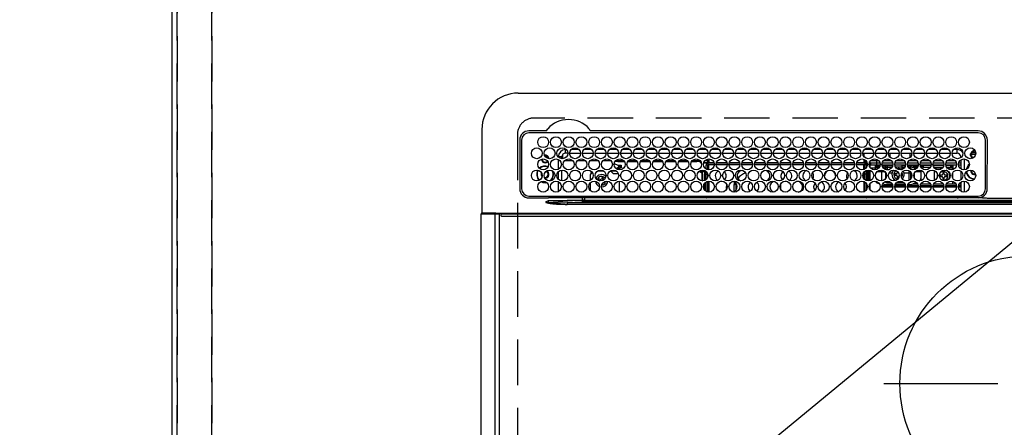
# Model space of a CAD drawing. Extents: x 27948 to 54421, y -13 to 8857.
# Drawn here: x 43534 to 44075, y 6720 to 6944 of the extents above; entities that cross this region are included whole.
import ezdxf

# ---------------------------------------------------------------- set-up
doc = ezdxf.new("R2010")
doc.units = 0
doc.header["$LTSCALE"] = 50
doc.header["$MEASUREMENT"] = 0
for name, pattern in [('CENTER', [2, 1.25, -0.25, 0.25, -0.25]), ('DASHED', [0.75, 0.5, -0.25]), ('HIDDEN', [0.375, 0.25, -0.125])]:
    doc.linetypes.add(name, pattern=pattern)
doc.layers.get('0').update_dxf_attribs({"linetype": 'CONTINUOUS'})
doc.layers.get('DEFPOINTS').update_dxf_attribs({"color": 146, "linetype": 'CONTINUOUS'})
for name, color, linetype in [('121-キャビネット（中）', 253, 'HIDDEN'), ('126-甲板', 2, 'CONTINUOUS'), ('150-機器', 8, 'CONTINUOUS'), ('160-文字', 254, 'CONTINUOUS')]:
    doc.layers.add(name, color=color, linetype=linetype)
doc.styles.add('KH001', font='txt')
doc.dimstyles.new('KH1xx030', dxfattribs={"dimscale": 30, "dimtxt": 2, "dimasz": 0.6, "dimexe": 0.3, "dimexo": 1.2, "dimgap": 0.5, "dimtad": 3, "dimdec": 1, "dimdsep": 46, "dimlunit": 6, "dimtxsty": 'KH001', "dimblk": 'DOT', "dimcen": 1, "dimdle": 1, "dimclrd": 256, "dimclre": 256, "dimclrt": 256, "dimadec": 0, "dimazin": 0, "dimtfac": 1, "dimtdec": 1, "dimtix": 1, "dimtmove": 2, "dimatfit": 3, "dimldrblk": 'CLOSEDBLANK', "dimfxl": 1, "dimtolj": 1, "dimtzin": 0, "dimlwd": -1, "dimlwe": -1, "dimarcsym": 0})

# ---------------------------------------------------------------- blocks, each defined once
blk = doc.blocks.new('HT-F6S_H2')
at = {"layer": '126-甲板', "linetype": 'DASHED'}
for p, q in [((271, 282.65), (-271, 282.65)), ((-280, 273.65), (-280, -170.35))]:
    blk.add_line(p, q, dxfattribs=at)
blk.add_arc((-271, 273.65), 9, 90, 180, dxfattribs=at)
at = {"layer": '150-機器', "color": 13, "linetype": 'Continuous'}
for p, q in [((-279.5, 296.38), (279.5, 296.38)), ((-299.5, 276.38), (-299.5, 230.38)), ((-278.72, 270.58), (-278.72, 243.88)), ((-277.7, 270.58), (-277.7, 243.88)), ((-264.26, 275.6), (-273.7, 275.6)), ((-27, 274.58), (-273.7, 274.58)), ((-264.18, 275.6), (-264.26, 275.6)), ((-264.1, 275.61), (-264.18, 275.6)), ((-243.44, 274.58), (-243.41, 274.7)), ((-239.74, 275.6), (-239.9, 275.61)), ((-27, 275.6), (-239.74, 275.6)), ((-23, 243.88), (-23, 270.58)), ((-22, 243.88), (-21.98, 270.58)), ((-253.6, 263.38), (-253.6, 265.38)), ((-253.16, 265.38), (-253.6, 265.38)), ((-246.16, 265.38), (-250.54, 265.38)), ((-239.16, 265.38), (-243.54, 265.38)), ((-232.16, 265.38), (-236.54, 265.38)), ((-225.16, 265.38), (-229.54, 265.38)), ((-218.16, 265.38), (-222.54, 265.38)), ((-211.16, 265.38), (-215.54, 265.38)), ((-204.16, 265.38), (-208.54, 265.38)), ((-197.16, 265.38), (-201.54, 265.38)), ((-190.16, 265.38), (-194.54, 265.38)), ((-183.16, 265.38), (-187.54, 265.38)), ((-176.16, 265.38), (-180.54, 265.38)), ((-169.16, 265.38), (-173.54, 265.38)), ((-162.16, 265.38), (-166.54, 265.38)), ((-155.16, 265.38), (-159.54, 265.38)), ((-148.16, 265.38), (-152.54, 265.38)), ((-141.16, 265.38), (-145.54, 265.38)), ((-134.16, 265.38), (-138.54, 265.38)), ((-127.16, 265.38), (-131.54, 265.38)), ((-120.16, 265.38), (-124.54, 265.38)), ((-113.16, 265.38), (-117.54, 265.38)), ((-106.16, 265.38), (-110.54, 265.38)), ((-99.16, 265.38), (-103.54, 265.38)), ((-92.16, 265.38), (-96.54, 265.38)), ((-85.16, 265.38), (-89.54, 265.38)), ((-78.16, 265.38), (-82.54, 265.38)), ((-71.16, 265.38), (-75.54, 265.38)), ((-64.16, 265.38), (-68.54, 265.38)), ((-57.16, 265.38), (-61.54, 265.38)), ((-50.16, 265.38), (-54.54, 265.38)), ((-43.16, 265.38), (-47.54, 265.38)), ((-38.6, 265.38), (-40.54, 265.38)), ((-38.6, 263.38), (-38.6, 265.38)), ((-29.4, 264.76), (-29.4, 264.98)), ((-255.6, 261.38), (-257.6, 261.38)), ((-257.6, 261.38), (-257.6, 261.34)), ((-257.6, 259.95), (-257.6, 254.5)), ((-255.6, 260.34), (-255.6, 261.38)), ((-255.3, 262.43), (-255.3, 260.33)), ((-252.35, 263.38), (-253.6, 263.38)), ((-251.35, 263.38), (-245.35, 263.38)), ((-244.35, 263.38), (-238.35, 263.38)), ((-237.35, 263.38), (-231.35, 263.38)), ((-230.35, 263.38), (-224.35, 263.38)), ((-223.35, 263.38), (-217.35, 263.38)), ((-216.35, 263.38), (-210.35, 263.38)), ((-209.35, 263.38), (-203.35, 263.38)), ((-202.35, 263.38), (-196.35, 263.38)), ((-195.35, 263.38), (-189.35, 263.38)), ((-188.35, 263.38), (-182.35, 263.38)), ((-181.35, 263.38), (-175.35, 263.38)), ((-174.85, 260.23), (-174.85, 258.35)), ((-174.35, 263.38), (-168.35, 263.38)), ((-167.35, 263.38), (-161.35, 263.38)), ((-160.35, 263.38), (-154.35, 263.38)), ((-153.35, 263.38), (-147.35, 263.38)), ((-146.35, 263.38), (-140.35, 263.38)), ((-139.35, 263.38), (-133.35, 263.38)), ((-132.35, 263.38), (-126.35, 263.38)), ((-125.35, 263.38), (-119.35, 263.38)), ((-118.35, 263.38), (-112.35, 263.38)), ((-111.35, 263.38), (-105.35, 263.38)), ((-104.35, 263.38), (-98.35, 263.38)), ((-97.35, 263.38), (-91.35, 263.38)), ((-90.35, 263.38), (-84.35, 263.38)), ((-89.85, 263.38), (-89.85, 261.67)), ((-89.85, 260.06), (-89.85, 258.35)), ((-83.35, 263.38), (-77.35, 263.38)), ((-76.4, 259.25), (-76.4, 260.19)), ((-75.67, 259.98), (-76.4, 259.25)), ((-76.35, 263.38), (-70.35, 263.38)), ((-75.4, 261.14), (-75.4, 263.38)), ((-69.35, 263.38), (-63.35, 263.38)), ((-64.6, 263.38), (-64.6, 260.89)), ((-63.6, 259.25), (-64.24, 259.89)), ((-63.6, 263.38), (-63.6, 262.13)), ((-63.6, 260.13), (-63.6, 259.25)), ((-62.35, 263.38), (-56.35, 263.38)), ((-55.35, 263.38), (-49.35, 263.38)), ((-48.35, 263.38), (-42.35, 263.38)), ((-41.35, 263.38), (-38.6, 263.38)), ((-36.6, 261.38), (-36.6, 260.89)), ((-36.6, 261.38), (-36.07, 261.38)), ((-36.6, 259.66), (-36.6, 254.79)), ((-34.6, 254.24), (-34.6, 260.22)), ((-28.43, 262.65), (-31.41, 262.65)), ((-31.38, 263), (-31.16, 263)), ((-31.16, 262.2), (-31.38, 262.2)), ((-31.16, 263), (-30.75, 263)), ((-30.75, 262.2), (-31.16, 262.2)), ((-28.37, 263.65), (-30.46, 263.65)), ((-29.4, 264.35), (-29.4, 264.76)), ((-29.4, 264.65), (-28.66, 264.65)), ((-28.6, 264.35), (-28.52, 264.33)), ((-255.6, 248.14), (-255.6, 254.12)), ((-249.63, 259.25), (-254.07, 259.25)), ((-242.63, 259.25), (-247.07, 259.25)), ((-235.63, 259.25), (-240.07, 259.25)), ((-228.63, 259.25), (-233.07, 259.25)), ((-226.8, 257.69), (-226.8, 257.77)), ((-226.8, 257.69), (-224.8, 256.79)), ((-224.8, 258.75), (-226.43, 258.75)), ((-221.63, 259.25), (-226.07, 259.25)), ((-225.73, 254.89), (-224.5, 255.98)), ((-225.51, 254.73), (-224.5, 254.73)), ((-224.8, 259.25), (-224.8, 258.75)), ((-224.8, 258.75), (-221.27, 258.75)), ((-224.8, 256.79), (-223.3, 256.79)), ((-224.5, 256.79), (-224.5, 255.98)), ((-223.3, 255.87), (-224.5, 255.87)), ((-224.5, 254.3), (-224.5, 255.87)), ((-224, 255.43), (-223.3, 255.43)), ((-224, 254.23), (-224, 255.43)), ((-223.3, 256.79), (-223.2, 256.78)), ((-223.3, 255.43), (-223.3, 255.87)), ((-223.3, 255.87), (-223.2, 255.87)), ((-223.2, 255.43), (-223.3, 255.43)), ((-223.2, 256.78), (-223.11, 256.77)), ((-223.2, 255.87), (-223.11, 255.89)), ((-223.11, 255.44), (-223.2, 255.43)), ((-223.11, 256.77), (-223.02, 256.75)), ((-223.11, 255.89), (-223.02, 255.91)), ((-223.02, 255.46), (-223.11, 255.44)), ((-223.02, 256.75), (-222.95, 256.72)), ((-223.02, 255.91), (-222.95, 255.94)), ((-222.95, 255.49), (-223.02, 255.46)), ((-222.95, 256.72), (-222.88, 256.69)), ((-222.95, 255.94), (-222.88, 255.97)), ((-222.88, 255.53), (-222.95, 255.49)), ((-222.88, 256.69), (-222.84, 256.65)), ((-222.88, 255.97), (-222.84, 256.01)), ((-222.84, 255.57), (-222.88, 255.53)), ((-222.84, 256.65), (-222.81, 256.6)), ((-222.84, 256.01), (-222.81, 256.05)), ((-222.81, 255.61), (-222.84, 255.57)), ((-222.81, 256.6), (-222.8, 256.56)), ((-222.81, 256.05), (-222.8, 256.1)), ((-222.8, 255.65), (-222.81, 255.61)), ((-222.8, 255.65), (-222.8, 256.56)), ((-219.43, 258.75), (-214.27, 258.75)), ((-214.63, 259.25), (-219.07, 259.25)), ((-212.43, 258.75), (-207.27, 258.75)), ((-207.63, 259.25), (-212.07, 259.25)), ((-205.43, 258.75), (-200.27, 258.75)), ((-200.63, 259.25), (-205.07, 259.25)), ((-198.43, 258.75), (-193.27, 258.75)), ((-193.63, 259.25), (-198.07, 259.25)), ((-191.43, 258.75), (-186.27, 258.75)), ((-186.63, 259.25), (-191.07, 259.25)), ((-184.43, 258.75), (-181.4, 258.75)), ((-179.63, 259.25), (-184.07, 259.25)), ((-181.4, 258.75), (-181.4, 259.25)), ((-179.4, 258.75), (-181.4, 258.75)), ((-179.4, 258.96), (-179.4, 258.75)), ((-179.4, 258.12), (-179.4, 258.75)), ((-179.4, 258.57), (-179.39, 258.52)), ((-179.39, 258.08), (-179.4, 258.12)), ((-179.39, 258.52), (-179.36, 258.48)), ((-179.36, 258.04), (-179.39, 258.08)), ((-179.36, 258.48), (-179.32, 258.44)), ((-179.32, 258), (-179.36, 258.04)), ((-179.32, 258.44), (-179.25, 258.41)), ((-179.25, 257.96), (-179.32, 258)), ((-179.25, 258.41), (-179.18, 258.38)), ((-179.18, 257.93), (-179.25, 257.96)), ((-179.18, 258.38), (-179.09, 258.36)), ((-179.09, 257.91), (-179.18, 257.93)), ((-179.09, 258.36), (-179.07, 258.36)), ((-179, 257.9), (-179.09, 257.91)), ((-178.93, 257.9), (-179, 257.9)), ((-175.77, 257.9), (-177.77, 257.9)), ((-177.64, 258.34), (-175.3, 258.34)), ((-174.85, 259.25), (-177.07, 259.25)), ((-176.45, 254.69), (-176.45, 256.95)), ((-176.45, 256.95), (-175.45, 256.95)), ((-175.7, 259.25), (-175.7, 258.34)), ((-175.45, 257.95), (-175.45, 256.95)), ((-171.94, 257.95), (-175.45, 257.95)), ((-175.45, 254.29), (-175.45, 256.95)), ((-171.86, 256.95), (-175.45, 256.95)), ((-174.95, 256.35), (-175.35, 256.35)), ((-175.35, 256.35), (-175.35, 254.27)), ((-175.3, 257.95), (-175.3, 258.34)), ((-175.3, 258.34), (-174.85, 258.14)), ((-174.95, 254.23), (-174.95, 256.35)), ((-174.85, 256.35), (-174.95, 256.35)), ((-174.85, 257.95), (-174.85, 258.35)), ((-174.85, 258.35), (-172.07, 258.35)), ((-174.85, 256.35), (-174.85, 256.95)), ((-164.86, 256.95), (-170.84, 256.95)), ((-164.94, 257.95), (-170.76, 257.95)), ((-170.63, 258.35), (-165.07, 258.35)), ((-157.86, 256.95), (-163.84, 256.95)), ((-157.94, 257.95), (-163.76, 257.95)), ((-163.63, 258.35), (-158.07, 258.35)), ((-150.86, 256.95), (-156.84, 256.95)), ((-150.94, 257.95), (-156.76, 257.95)), ((-156.63, 258.35), (-151.07, 258.35)), ((-143.86, 256.95), (-149.84, 256.95)), ((-143.94, 257.95), (-149.76, 257.95)), ((-149.63, 258.35), (-144.07, 258.35)), ((-136.86, 256.95), (-142.84, 256.95)), ((-136.94, 257.95), (-142.76, 257.95)), ((-142.63, 258.35), (-137.07, 258.35)), ((-129.86, 256.95), (-135.84, 256.95)), ((-129.94, 257.95), (-135.76, 257.95)), ((-135.63, 258.35), (-130.07, 258.35)), ((-122.86, 256.95), (-128.84, 256.95)), ((-122.94, 257.95), (-128.76, 257.95)), ((-128.63, 258.35), (-123.07, 258.35)), ((-115.86, 256.95), (-121.84, 256.95)), ((-115.94, 257.95), (-121.76, 257.95)), ((-121.63, 258.35), (-116.07, 258.35)), ((-108.86, 256.95), (-114.84, 256.95)), ((-108.94, 257.95), (-114.76, 257.95)), ((-114.63, 258.35), (-109.07, 258.35)), ((-101.86, 256.95), (-107.84, 256.95)), ((-101.94, 257.95), (-107.76, 257.95)), ((-107.63, 258.35), (-102.07, 258.35)), ((-94.86, 256.95), (-100.84, 256.95)), ((-94.94, 257.95), (-100.76, 257.95)), ((-100.63, 258.35), (-95.07, 258.35)), ((-89.25, 256.95), (-93.84, 256.95)), ((-89.25, 257.95), (-93.76, 257.95)), ((-93.63, 258.35), (-89.85, 258.35)), ((-88.63, 259.25), (-89.85, 259.25)), ((-89.85, 258.65), (-88.21, 258.65)), ((-89.85, 258.35), (-89.85, 257.95)), ((-89.85, 256.35), (-89.85, 256.95)), ((-89.85, 256.35), (-89.75, 256.35)), ((-89.75, 256.35), (-89.35, 256.35)), ((-89.75, 254.44), (-89.75, 256.35)), ((-89.35, 256.35), (-89.35, 254.63)), ((-89.25, 255.16), (-89.35, 255.16)), ((-89.25, 257.95), (-89.25, 256.95)), ((-89.25, 254.69), (-89.25, 256.95)), ((-88.25, 256.95), (-89.25, 256.95)), ((-88.54, 257.65), (-87.88, 257.65)), ((-88.25, 255.73), (-88.25, 256.95)), ((-87.8, 254.09), (-87.8, 248.16)), ((-87.3, 248.13), (-87.3, 254.13)), ((-87, 248.15), (-87, 254.11)), ((-86.83, 257.55), (-86.5, 257.55)), ((-86.82, 257.65), (-86.2, 257.65)), ((-86.5, 257.55), (-86.5, 255.82)), ((-86.49, 258.65), (-86.32, 258.65)), ((-86.2, 258.15), (-82.7, 258.15)), ((-86.2, 258.15), (-86.2, 256.85)), ((-82.7, 256.85), (-86.2, 256.85)), ((-81.63, 259.25), (-86.07, 259.25)), ((-83.5, 255.16), (-86.02, 255.16)), ((-83.5, 256.85), (-83.5, 256.31)), ((-83.5, 256.31), (-83.5, 255.62)), ((-83.5, 256.31), (-80.99, 256.31)), ((-83.5, 255.62), (-81.32, 255.62)), ((-83.5, 255.62), (-83.5, 254.25)), ((-82.7, 258.15), (-82.7, 259.25)), ((-82.7, 256.85), (-82.7, 258.15)), ((-82.7, 258.15), (-81, 258.15)), ((-80.87, 256.85), (-82.7, 256.85)), ((-79.9, 253.25), (-79.9, 254.09)), ((-73.87, 256.85), (-79.83, 256.85)), ((-79.7, 258.15), (-74, 258.15)), ((-76.4, 259.25), (-79.07, 259.25)), ((-77.98, 256.81), (-78.09, 256.85)), ((-77.76, 256.71), (-77.98, 256.81)), ((-77.76, 256.71), (-77.76, 256.85)), ((-77.76, 255.89), (-77.76, 256.71)), ((-77.76, 254.72), (-77.76, 255.89)), ((-77.76, 254.37), (-77.76, 254.72)), ((-77.04, 256.85), (-77.04, 256.57)), ((-77.04, 256.57), (-77.04, 255.75)), ((-77.04, 256.57), (-73.92, 256.57)), ((-77.04, 255.75), (-77.04, 254.42)), ((-77.04, 255.75), (-74.24, 255.75)), ((-77.04, 254.42), (-75.79, 254.42)), ((-77.04, 254.42), (-77.04, 254.23)), ((-74.63, 259.25), (-76.4, 259.25)), ((-66.87, 256.85), (-72.83, 256.85)), ((-72.7, 258.15), (-67, 258.15)), ((-68.9, 255.65), (-72.4, 255.65)), ((-67.63, 259.25), (-72.07, 259.25)), ((-71.81, 254.95), (-71, 255.05)), ((-68.9, 256.85), (-68.9, 256.57)), ((-68.9, 256.57), (-68.9, 255.75)), ((-68.9, 256.57), (-66.92, 256.57)), ((-68.9, 255.75), (-68.9, 254.42)), ((-68.9, 255.75), (-67.24, 255.75)), ((-68.9, 254.42), (-68.9, 254.38)), ((-68.9, 254.42), (-68.79, 254.42)), ((-59.87, 256.85), (-65.83, 256.85)), ((-65.78, 256.57), (-64.96, 256.57)), ((-65.7, 258.15), (-60, 258.15)), ((-65.46, 255.75), (-64.96, 255.75)), ((-63.6, 259.25), (-65.07, 259.25)), ((-64.96, 256.57), (-64.96, 256.85)), ((-64.96, 255.75), (-64.96, 256.57)), ((-64.96, 255.09), (-64.96, 255.75)), ((-64.32, 254.65), (-64.35, 254.63)), ((-64.24, 254.72), (-64.32, 254.65)), ((-64.24, 256.85), (-64.24, 256.71)), ((-64.02, 256.81), (-64.24, 256.71)), ((-64.24, 256.71), (-64.24, 255.89)), ((-64.24, 255.89), (-64.24, 254.72)), ((-64.24, 254.72), (-64.24, 254.57)), ((-63.91, 256.85), (-64.02, 256.81)), ((-60.63, 259.25), (-63.6, 259.25)), ((-62.1, 256.85), (-62.1, 256.31)), ((-62.1, 256.31), (-62.1, 255.62)), ((-62.1, 256.31), (-59.99, 256.31)), ((-62.1, 255.62), (-60.32, 255.62)), ((-62.1, 255.62), (-62.1, 254.32)), ((-52.87, 256.85), (-58.83, 256.85)), ((-58.71, 256.31), (-58.5, 256.31)), ((-58.7, 258.15), (-53, 258.15)), ((-58.5, 256.85), (-58.5, 256.31)), ((-58.5, 256.65), (-58.25, 256.65)), ((-58.5, 256.31), (-58.5, 255.82)), ((-58.25, 255.65), (-58.4, 255.65)), ((-58.25, 255.65), (-58.25, 256.65)), ((-58.25, 256.65), (-57.25, 256.65)), ((-57.25, 255.65), (-58.25, 255.65)), ((-53.63, 259.25), (-58.07, 259.25)), ((-57.25, 256.65), (-57.25, 255.65)), ((-52.91, 256.65), (-57.25, 256.65)), ((-57.25, 255.65), (-53.3, 255.65)), ((-45.87, 256.85), (-51.83, 256.85)), ((-45.91, 256.65), (-51.79, 256.65)), ((-51.7, 258.15), (-46, 258.15)), ((-51.4, 255.65), (-46.3, 255.65)), ((-51.07, 255.63), (-51.13, 255.65)), ((-46.63, 259.25), (-51.07, 259.25)), ((-51.03, 255.57), (-51.07, 255.63)), ((-51.01, 255.46), (-51.03, 255.57)), ((-51, 255.32), (-51.01, 255.46)), ((-51, 255.15), (-51, 255.32)), ((-51, 255.14), (-51, 255.15)), ((-46.69, 255.15), (-51, 255.15)), ((-38.87, 256.85), (-44.83, 256.85)), ((-42, 256.65), (-44.79, 256.65)), ((-44.7, 258.15), (-39, 258.15)), ((-44.4, 255.65), (-42, 255.65)), ((-39.63, 259.25), (-44.07, 259.25)), ((-41, 255.15), (-44.01, 255.15)), ((-42, 255.65), (-42, 256.65)), ((-42, 256.65), (-41, 256.65)), ((-41, 255.65), (-42, 255.65)), ((-41, 256.65), (-41, 255.65)), ((-41, 255.65), (-41, 255.15)), ((-41, 254.35), (-41, 255.15)), ((-36.6, 256.85), (-37.83, 256.85)), ((-37.7, 258.15), (-36.6, 258.15)), ((-36.6, 259.25), (-37.07, 259.25)), ((-266.55, 251.75), (-266.51, 252.1)), ((-266.42, 251.08), (-266.55, 251.75)), ((-266.36, 250.95), (-266.42, 251.08)), ((-264.8, 249.65), (-264.96, 249.66)), ((-257.6, 253.11), (-257.6, 249.14)), ((-238.82, 252.73), (-239.8, 251.75)), ((-239.8, 248.56), (-239.8, 251.75)), ((-235.81, 253.75), (-232.89, 253.75)), ((-235.34, 249.27), (-235.62, 248.52)), ((-234.5, 248.95), (-235.34, 249.27)), ((-233.53, 250.07), (-233.85, 249.23)), ((-232.78, 249.79), (-233.53, 250.07)), ((-233.1, 248.95), (-232.78, 249.79)), ((-227.5, 252.25), (-228.93, 253.68)), ((-228.81, 253.75), (-225.89, 253.75)), ((-227.5, 252.25), (-224.57, 252.25)), ((-179.4, 253.13), (-179.39, 253.17)), ((-179.4, 252.9), (-179.4, 253.13)), ((-179.39, 252.86), (-179.4, 252.9)), ((-179.39, 253.17), (-179.36, 253.22)), ((-179.36, 252.82), (-179.39, 252.86)), ((-179.36, 253.22), (-179.32, 253.26)), ((-179.32, 252.78), (-179.36, 252.82)), ((-179.32, 253.26), (-179.25, 253.29)), ((-179.25, 252.74), (-179.32, 252.78)), ((-179.25, 253.29), (-179.18, 253.32)), ((-179.18, 252.71), (-179.25, 252.74)), ((-179.18, 253.32), (-179.09, 253.34)), ((-179.09, 252.69), (-179.18, 252.71)), ((-179.09, 253.34), (-179, 253.35)), ((-179, 252.68), (-179.09, 252.69)), ((-179, 253.35), (-178.9, 253.36)), ((-178.9, 252.68), (-179, 252.68)), ((-176.45, 253.36), (-178.9, 253.36)), ((-178.9, 253.12), (-178.9, 252.68)), ((-178.9, 253.12), (-178.3, 253.12)), ((-178.8, 252.68), (-178.9, 252.68)), ((-178.8, 252.68), (-178.8, 248.16)), ((-178.3, 248.13), (-178.3, 253.12)), ((-177.3, 253.36), (-177.3, 253.19)), ((-177.3, 253.19), (-176.8, 253.19)), ((-177.3, 252.37), (-177.3, 253.19)), ((-176.8, 252.37), (-177.3, 252.37)), ((-177.3, 252.37), (-177.3, 251.83)), ((-176.8, 251.83), (-177.3, 251.83)), ((-177.3, 248.32), (-177.3, 251.83)), ((-176.8, 253.36), (-176.8, 253.19)), ((-176.8, 253.19), (-176.8, 252.37)), ((-176.8, 252.37), (-176.8, 251.83)), ((-176.8, 251.83), (-176.8, 248.56)), ((-176.45, 251.95), (-176.45, 253.45)), ((-176.45, 248.81), (-176.45, 251.95)), ((-176.45, 251.95), (-175.46, 251.95)), ((-175.45, 250.36), (-175.45, 251.95)), ((-158.3, 250.34), (-159, 249.55)), ((-157.74, 250.86), (-158.3, 250.34)), ((-89.75, 249.33), (-89.75, 252.93)), ((-89.35, 253.36), (-89.35, 248.89)), ((-89.25, 251.95), (-89.25, 253.45)), ((-88.25, 251.95), (-89.25, 251.95)), ((-89.25, 248.81), (-89.25, 251.95)), ((-88.25, 251.95), (-88.25, 253.99)), ((-88.25, 248.27), (-88.25, 251.95)), ((-86.5, 254), (-86.5, 248.25)), ((-82.47, 253.25), (-79.9, 253.25)), ((-79.9, 248.16), (-79.9, 253.25)), ((-77.76, 249.62), (-77.76, 252.64)), ((-75.96, 252.6), (-74.26, 252.6)), ((-71.9, 252.05), (-72.8, 252.05)), ((-72.8, 252.05), (-72.8, 251.25)), ((-72.8, 251.25), (-71.9, 251.25)), ((-71.4, 253.41), (-71.4, 252.55)), ((-71.4, 250.75), (-71.4, 249.85)), ((-71.4, 249.85), (-70.64, 249.85)), ((-70.6, 249.93), (-70.6, 250.75)), ((-69.35, 251.25), (-69.2, 251.25)), ((-69.2, 251.25), (-69.2, 252.05)), ((-69.2, 252.05), (-69.2, 252.05)), ((-67.74, 252.6), (-64.96, 252.6)), ((-64.96, 252.6), (-64.96, 253.78)), ((-64.96, 248.47), (-64.96, 252.6)), ((-64.24, 253.26), (-64.24, 252.76)), ((-64.02, 252.87), (-64.24, 252.76)), ((-64.24, 252.76), (-64.24, 248.99)), ((-63.94, 252.91), (-64.02, 252.87)), ((-62.1, 252.33), (-62.1, 249.93)), ((-61.47, 253.25), (-58.5, 253.25)), ((-58.5, 254), (-58.5, 253.25)), ((-58.5, 253.25), (-58.5, 249.55)), ((-58.5, 249.55), (-58.5, 248.46)), ((-51, 248.45), (-51, 253.81)), ((-49.39, 251.23), (-49.37, 251.43)), ((-49.39, 250.66), (-49.39, 251.23)), ((-46.9, 251.35), (-47.8, 251.35)), ((-47.8, 251.35), (-47.8, 250.55)), ((-47.8, 250.55), (-46.9, 250.55)), ((-46.4, 252.75), (-46.4, 251.85)), ((-45.6, 252.75), (-46.4, 252.75)), ((-46.4, 250.05), (-46.4, 249.15)), ((-46.4, 249.15), (-45.6, 249.15)), ((-45.6, 251.85), (-45.6, 252.75)), ((-45.6, 249.15), (-45.6, 250.05)), ((-44.2, 251.35), (-45.1, 251.35)), ((-45.1, 250.55), (-44.2, 250.55)), ((-44.2, 250.55), (-44.2, 251.35)), ((-41, 249.72), (-41, 252.53)), ((-36.6, 253.56), (-36.6, 248.69)), ((-30.75, 253.75), (-30.72, 254.06)), ((-267.09, 247.76), (-266.1, 247.34)), ((-266.85, 247.86), (-266.04, 247.53)), ((-266.1, 247.34), (-264.8, 247.15)), ((-266.04, 247.53), (-264.8, 247.35)), ((-264.8, 247.35), (-264.04, 247.42)), ((-264.8, 247.15), (-263.84, 247.25)), ((-257.6, 247.75), (-257.6, 242.3)), ((-239.8, 242.75), (-239.8, 247.31)), ((-235.62, 248.52), (-234.78, 248.2)), ((-234.78, 248.2), (-234.7, 248.16)), ((-234.7, 248.16), (-234.68, 248.15)), ((-232.69, 247.39), (-232.26, 247.23)), ((-232.26, 247.23), (-232.05, 247.78)), ((-231.47, 247.91), (-231.56, 247.39)), ((-224, 242.03), (-224, 248.02)), ((-178.51, 248.13), (-178.3, 248.13)), ((-178.3, 248.13), (-178.3, 248.13)), ((-177.3, 243.3), (-177.3, 246.76)), ((-176.8, 247.31), (-176.8, 242.75)), ((-176.45, 242.49), (-176.45, 247.57)), ((-175.45, 242.09), (-175.45, 247.97)), ((-175.35, 247.99), (-175.35, 247.4)), ((-175.35, 247.4), (-174.95, 247.4)), ((-175.35, 247.4), (-175.35, 242.07)), ((-174.95, 247.4), (-174.95, 248.03)), ((-174.95, 247.4), (-174.95, 242.03)), ((-168.51, 247.95), (-168.35, 247.95)), ((-168.35, 247.95), (-167.69, 248.02)), ((-160.91, 246.95), (-161.09, 245.72)), ((-160.09, 246.61), (-161.09, 245.72)), ((-161.09, 245.72), (-161.09, 242.23)), ((-160.73, 247.47), (-160.91, 246.95)), ((-160.08, 246.91), (-160.09, 246.61)), ((-160.09, 246.61), (-160.09, 242.97)), ((-133.01, 248.02), (-132.35, 247.95)), ((-132.35, 247.95), (-132.19, 247.95)), ((-89.75, 247.4), (-89.75, 247.82)), ((-89.35, 247.4), (-89.75, 247.4)), ((-89.75, 247.4), (-89.75, 242.24)), ((-89.35, 247.63), (-89.35, 247.4)), ((-89.35, 247.4), (-89.35, 242.43)), ((-89.25, 242.49), (-89.25, 247.57)), ((-88.25, 243.53), (-88.25, 246.52)), ((-86.5, 246.43), (-86.5, 243.62)), ((-81.5, 246.89), (-81.5, 246.79)), ((-81.42, 246.79), (-81.5, 246.79)), ((-78.84, 244.65), (-79.83, 244.65)), ((-79.78, 245.65), (-78.84, 245.65)), ((-79.37, 246.65), (-79.3, 246.65)), ((-79.36, 246.68), (-79.32, 246.66)), ((-79.32, 246.66), (-79.24, 246.62)), ((-78.84, 244.65), (-78.84, 245.65)), ((-78.84, 245.65), (-73.92, 245.65)), ((-73.87, 244.65), (-78.84, 244.65)), ((-77.76, 247.39), (-77.76, 247.89)), ((-74.06, 246.13), (-77.1, 246.13)), ((-77.04, 248.02), (-77.04, 247.22)), ((-77.04, 247.22), (-74.8, 247.22)), ((-66.87, 244.65), (-72.83, 244.65)), ((-72.78, 245.65), (-66.92, 245.65)), ((-67.06, 246.13), (-72.64, 246.13)), ((-71.9, 247.22), (-67.8, 247.22)), ((-59.87, 244.65), (-65.83, 244.65)), ((-65.78, 245.65), (-59.92, 245.65)), ((-64.9, 246.13), (-65.64, 246.13)), ((-64.24, 247.68), (-64.24, 247.39)), ((-62.7, 246.65), (-60.33, 246.65)), ((-62.1, 247.93), (-62.1, 247.88)), ((-62.1, 247.88), (-61.91, 247.88)), ((-60.5, 246.79), (-62.04, 246.79)), ((-60.5, 246.79), (-60.5, 246.89)), ((-60.42, 246.79), (-60.5, 246.79)), ((-52.87, 244.65), (-58.83, 244.65)), ((-58.78, 245.65), (-52.92, 245.65)), ((-58.5, 248.46), (-58.52, 248.25)), ((-58.37, 246.65), (-53.33, 246.65)), ((-45.87, 244.65), (-51.83, 244.65)), ((-51.78, 245.65), (-45.92, 245.65)), ((-51.37, 246.65), (-46.33, 246.65)), ((-51, 246.65), (-51, 247.12)), ((-38.87, 244.65), (-44.83, 244.65)), ((-44.78, 245.65), (-38.92, 245.65)), ((-44.37, 246.65), (-39.33, 246.65)), ((-41, 246.65), (-41, 247.9)), ((-36.6, 244.65), (-37.83, 244.65)), ((-37.78, 245.65), (-36.6, 245.65)), ((-37.37, 246.65), (-36.6, 246.65)), ((-36.6, 247.46), (-36.6, 242.59)), ((-34.6, 242.04), (-34.6, 248.02)), ((-273.7, 239.88), (-27, 239.88)), ((-273.7, 238.85), (-264.45, 238.85)), ((-264.45, 238.85), (-262.84, 238.88)), ((-262.84, 239.79), (-262.84, 239.88)), ((-262.84, 238.88), (-262.84, 239.02)), ((-262.32, 238.88), (-262.84, 238.88)), ((-244.36, 238.88), (-262.32, 238.88)), ((-242.95, 238.88), (-244.36, 238.88)), ((-242.95, 237.68), (-242.95, 238.88)), ((-146.93, 238.88), (-242.95, 238.88)), ((-239.8, 239.75), (-239.8, 239.88)), ((-239.8, 239.75), (-238.93, 238.88)), ((-224, 238.88), (-224, 239.88)), ((-178.8, 239.88), (-178.8, 238.88)), ((-178.3, 238.88), (-178.3, 239.88)), ((-177.3, 238.88), (-177.3, 239.88)), ((-176.8, 239.88), (-176.8, 238.88)), ((-176.45, 239.18), (-176.45, 239.88)), ((-176.35, 238.98), (-176.35, 238.88)), ((-175.45, 238.85), (-175.45, 239.88)), ((-175.35, 239.88), (-175.35, 238.88)), ((-174.95, 239.88), (-174.95, 238.88)), ((-24.72, 238.88), (-146.93, 238.88)), ((-89.75, 239.88), (-89.75, 238.88)), ((-89.35, 239.88), (-89.35, 238.88)), ((-89.25, 238.85), (-89.25, 239.88)), ((-88.35, 238.98), (-88.35, 238.88)), ((-88.25, 239.18), (-88.25, 239.88)), ((-87.8, 239.88), (-87.8, 238.88)), ((-87.3, 238.88), (-87.3, 239.88)), ((-87, 238.88), (-87, 239.88)), ((-86.5, 239.88), (-86.5, 238.88)), ((-34.6, 239.88), (-34.6, 238.88)), ((-27, 239.88), (-27, 239.78)), ((-27, 239.02), (-27, 238.88)), ((-21.98, 238.79), (0, 238.79)), ((-264.45, 236.88), (-264.45, 236.36)), ((-264.42, 236.35), (-264.45, 236.36)), ((-264.45, 236.36), (-264.42, 236.35)), ((-262.94, 236.18), (-264.42, 236.35)), ((-264.42, 236.35), (-263.01, 235.92)), ((-263, 235.95), (-263.01, 235.92)), ((-262.99, 235.98), (-263, 235.95)), ((-262.98, 236.02), (-262.99, 235.98)), ((-262.97, 236.05), (-262.98, 236.02)), ((-262.96, 236.08), (-262.97, 236.05)), ((-262.95, 236.15), (-262.96, 236.12)), ((-262.96, 236.12), (-262.96, 236.08)), ((-262.95, 237.38), (-252.59, 237.55)), ((-244.45, 237.52), (-262.95, 236.41)), ((-262.95, 236.41), (-262.95, 237.38)), ((-262.94, 236.18), (-262.95, 236.15)), ((-252.65, 236.24), (-244.37, 236.73)), ((-252.65, 236.24), (252.65, 236.24)), ((-252.65, 236.24), (-252.65, 235.3)), ((252.65, 235.3), (-252.65, 235.3)), ((-252.59, 237.55), (-244.45, 237.68)), ((-244.45, 237.68), (-244.45, 237.52)), ((-244.45, 237.68), (-242.95, 237.68)), ((-242.95, 237.56), (-242.95, 237.68)), ((-242.95, 237.68), (-106.9, 237.68)), ((-242.95, 237.56), (242.95, 237.56)), ((-242.95, 237.56), (-242.95, 236.78)), ((242.95, 236.78), (-242.95, 236.78)), ((-106.9, 237.68), (0, 237.68)), ((-299.9, -131.32), (-299.9, 230.08)), ((-299.9, 230.08), (-297.9, 230.08)), ((-297.9, 230.38), (-299.6, 230.38)), ((-292.17, 230.38), (-297.9, 230.38)), ((-297.9, 230.08), (-297.9, 230.38)), ((-297.9, 230.08), (-292.17, 230.08)), ((-291.82, 230.38), (-292.17, 230.38)), ((-292.17, 230.08), (-292.17, 230.38)), ((-292.17, 230.08), (-291.67, 230.08)), ((-292.17, -131.32), (-292.17, 230.08)), ((-291.81, 230.38), (-291.82, 230.38)), ((-291.79, 230.37), (-291.82, 230.38)), ((-291.81, 230.38), (-289.1, 230.38)), ((-291.76, 230.35), (-291.79, 230.37)), ((-291.73, 230.33), (-291.76, 230.35)), ((-291.71, 230.29), (-291.73, 230.33)), ((-291.69, 230.24), (-291.71, 230.29)), ((-291.68, 230.19), (-291.69, 230.24)), ((-291.67, 230.14), (-291.68, 230.19)), ((-291.67, 230.08), (-291.67, 230.14)), ((-291.67, 230.08), (-289.9, 230.08)), ((-290.02, 230.37), (-290.05, 230.38)), ((-289.99, 230.35), (-290.02, 230.37)), ((-289.97, 230.33), (-289.99, 230.35)), ((-289.94, 230.29), (-289.97, 230.33)), ((-289.93, 230.24), (-289.94, 230.29)), ((-289.91, 230.19), (-289.93, 230.24)), ((-289.9, 230.14), (-289.91, 230.19)), ((-289.9, 230.08), (-289.9, 230.14)), ((-289.9, -131.32), (-289.9, 230.08)), ((-289.1, 230.38), (289.1, 230.38)), ((-289.1, 230.38), (-289.1, 229.88)), ((289.1, 229.88), (-289.1, 229.88)), ((-289.1, 229.88), (-289.1, 229.18)), ((-288.8, 228.88), (288.8, 228.88))]:
    blk.add_line(p, q, dxfattribs=at)
at = {"layer": '150-機器', "color": 161, "linetype": 'CENTER'}
blk.add_line((-78.76, 137), (77.2, 137), dxfattribs=at)
at = {"layer": '150-機器', "color": 13, "linetype": 'Continuous'}
for points in [[(-264.45, 236.36), (-262.95, 236.41)], [(-263.01, 235.92), (-261.97, 235.72), (-260.5, 235.55), (-258.62, 235.43), (-256.37, 235.34), (-253.76, 235.3), (-252.65, 235.3)], [(-262.94, 236.18), (-261.91, 236.12), (-260.45, 236.1), (-258.59, 236.1), (-256.35, 236.14), (-253.76, 236.2), (-252.65, 236.24)], [(-242.95, 237.56), (-244.45, 237.52)], [(-242.95, 236.78), (-244.37, 236.73)]]:
    blk.add_lwpolyline(points, dxfattribs=at)
for centre, radius in [((-265.85, 269.43), 3), ((-258.85, 269.43), 3), ((-251.85, 269.43), 3), ((-244.85, 269.43), 3), ((-237.85, 269.43), 3), ((-230.85, 269.43), 3), ((-223.85, 269.43), 3), ((-216.85, 269.43), 3), ((-209.85, 269.43), 3), ((-202.85, 269.43), 3), ((-195.85, 269.43), 3), ((-188.85, 269.43), 3), ((-181.85, 269.43), 3), ((-174.85, 269.43), 3), ((-167.85, 269.43), 3), ((-160.85, 269.43), 3), ((-153.85, 269.43), 3), ((-146.85, 269.43), 3), ((-139.85, 269.43), 3), ((-132.85, 269.43), 3), ((-125.85, 269.43), 3), ((-118.85, 269.43), 3), ((-111.85, 269.43), 3), ((-104.85, 269.43), 3), ((-97.85, 269.43), 3), ((-90.85, 269.43), 3), ((-83.85, 269.43), 3), ((-76.85, 269.43), 3), ((-69.85, 269.43), 3), ((-62.85, 269.43), 3), ((-55.85, 269.43), 3), ((-48.85, 269.43), 3), ((-41.85, 269.43), 3), ((-34.85, 269.43), 3), ((-269.35, 263.33), 3), ((-262.35, 263.33), 3), ((-255.35, 263.33), 3), ((-248.35, 263.33), 3), ((-241.35, 263.33), 3), ((-234.35, 263.33), 3), ((-227.35, 263.33), 3), ((-220.35, 263.33), 3), ((-213.35, 263.33), 3), ((-206.35, 263.33), 3), ((-199.35, 263.33), 3), ((-192.35, 263.33), 3), ((-185.35, 263.33), 3), ((-178.35, 263.33), 3), ((-171.35, 263.33), 3), ((-164.35, 263.33), 3), ((-157.35, 263.33), 3), ((-150.35, 263.33), 3), ((-143.35, 263.33), 3), ((-136.35, 263.33), 3), ((-129.35, 263.33), 3), ((-122.35, 263.33), 3), ((-115.35, 263.33), 3), ((-108.35, 263.33), 3), ((-101.35, 263.33), 3), ((-94.35, 263.33), 3), ((-87.35, 263.33), 3), ((-80.35, 263.33), 3), ((-73.35, 263.33), 3), ((-66.35, 263.33), 3), ((-59.35, 263.33), 3), ((-52.35, 263.33), 3), ((-45.35, 263.33), 3), ((-38.35, 263.33), 3), ((-31.35, 263.33), 3), ((-265.85, 257.23), 3), ((-258.85, 257.23), 3), ((-251.85, 257.23), 3), ((-244.85, 257.23), 3), ((-237.85, 257.23), 3), ((-230.85, 257.23), 3), ((-223.85, 257.23), 3), ((-216.85, 257.23), 3), ((-209.85, 257.23), 3), ((-202.85, 257.23), 3), ((-195.85, 257.23), 3), ((-188.85, 257.23), 3), ((-181.85, 257.23), 3), ((-174.85, 257.23), 3), ((-167.85, 257.23), 3), ((-160.85, 257.23), 3), ((-153.85, 257.23), 3), ((-146.85, 257.23), 3), ((-139.85, 257.23), 3), ((-132.85, 257.23), 3), ((-125.85, 257.23), 3), ((-118.85, 257.23), 3), ((-111.85, 257.23), 3), ((-104.85, 257.23), 3), ((-97.85, 257.23), 3), ((-90.85, 257.23), 3), ((-83.85, 257.23), 3), ((-76.85, 257.23), 3), ((-69.85, 257.23), 3), ((-62.85, 257.23), 3), ((-55.85, 257.23), 3), ((-48.85, 257.23), 3), ((-41.85, 257.23), 3), ((-34.85, 257.23), 3), ((-269.35, 251.13), 3), ((-262.35, 251.13), 3), ((-255.35, 251.13), 3), ((-248.35, 251.13), 3), ((-241.35, 251.13), 3), ((-234.35, 251.13), 3), ((-227.35, 251.13), 3), ((-220.35, 251.13), 3), ((-213.35, 251.13), 3), ((-206.35, 251.13), 3), ((-199.35, 251.13), 3), ((-192.35, 251.13), 3), ((-185.35, 251.13), 3), ((-178.35, 251.13), 3), ((-171.35, 251.13), 3), ((-164.35, 251.13), 3), ((-157.35, 251.13), 3), ((-150.35, 251.13), 3), ((-143.35, 251.13), 3), ((-136.35, 251.13), 3), ((-129.35, 251.13), 3), ((-122.35, 251.13), 3), ((-115.35, 251.13), 3), ((-108.35, 251.13), 3), ((-101.35, 251.13), 3), ((-94.35, 251.13), 3), ((-87.35, 251.13), 3), ((-80.35, 251.13), 3), ((-73.35, 251.13), 3), ((-66.35, 251.13), 3), ((-59.35, 251.13), 3), ((-52.35, 251.13), 3), ((-45.35, 251.13), 3), ((-38.35, 251.13), 3), ((-31.35, 251.13), 3), ((-265.85, 245.03), 3), ((-258.85, 245.03), 3), ((-251.85, 245.03), 3), ((-244.85, 245.03), 3), ((-237.85, 245.03), 3), ((-230.85, 245.03), 3), ((-223.85, 245.03), 3), ((-216.85, 245.03), 3), ((-209.85, 245.03), 3), ((-202.85, 245.03), 3), ((-195.85, 245.03), 3), ((-188.85, 245.03), 3), ((-181.85, 245.03), 3), ((-174.85, 245.03), 3), ((-167.85, 245.03), 3), ((-160.85, 245.03), 3), ((-153.85, 245.03), 3), ((-146.85, 245.03), 3), ((-139.85, 245.03), 3), ((-132.85, 245.03), 3), ((-125.85, 245.03), 3), ((-118.85, 245.03), 3), ((-111.85, 245.03), 3), ((-104.85, 245.03), 3), ((-97.85, 245.03), 3), ((-90.85, 245.03), 3), ((-83.85, 245.03), 3), ((-76.85, 245.03), 3), ((-69.85, 245.03), 3), ((-62.85, 245.03), 3), ((-55.85, 245.03), 3), ((-48.85, 245.03), 3), ((-41.85, 245.03), 3), ((-34.85, 245.03), 3), ((0, 137), 70)]:
    blk.add_circle(centre, radius, dxfattribs=at)
for centre, radius, start, end in [((-279.5, 276.38), 20, 90, 180), ((-252, 266.38), 15.45, 42.5616, 137.4384), ((-264.95, 276.93), 1.58, 302.9347, 356.2949), ((-239.06, 276.93), 1.57, 183.5909, 237.4553), ((-273.7, 270.57), 5.03, 90.0492, 179.9508), ((-273.7, 270.58), 4, 90, 180), ((-27, 270.58), 5.02, 0, 90.0007), ((-27, 270.58), 4, 0, 90), ((-253.6, 261.38), 4, 90, 180), ((-38.6, 261.38), 4, 36.3893, 90), ((-29, 262.6), 2.41, 86.7819, 99.5486), ((-264.8, 260.25), 2.1, 185.7005, 270), ((-264.8, 260.25), 1.75, 183.4296, 270), ((-264.8, 260.25), 2.1, 2.6763, 100.2734), ((-264.8, 260.25), 1.75, 5.3114, 97.6396), ((-253.6, 261.38), 2, 90, 180), ((-38.6, 261.38), 2, 0, 90), ((-29, 262.6), 2.41, 170.4514, 189.5486), ((-29, 262.6), 2.2, 100.4757, 169.5243), ((-29, 262.6), 2.2, 190.4757, 242.7376), ((-29, 262.6), 1.8, 102.8697, 167.1303), ((-29, 262.6), 1.8, 192.8697, 251.0077), ((-264.8, 251.75), 4.6, 68.3311, 133.3728), ((-264.8, 251.75), 4.4, 68.5075, 133.1964), ((-264.8, 260.25), 1.75, 270, 318.258), ((-264.8, 260.25), 2.1, 270, 315.9879), ((-175.45, 256.95), 1, 90, 180), ((-89.25, 256.95), 1, 0, 90), ((-87.3, 258.15), 1.1, 0, 35.8453), ((-79.77, 251.28), 5.03, 66.4236, 89.2709), ((-79.9, 252.62), 3, 44.427, 79.4728), ((-77.08, 258.27), 1.7, 246.5103, 271.176), ((-77.08, 257.45), 1.7, 246.5177, 271.1686), ((-77.04, 255.42), 1, 224.427, 270), ((-71, 251.65), 3.4, 133.2301, 251.8476), ((-71, 251.65), 3.4, 51.8555, 90), ((-64.92, 258.27), 1.7, 268.8237, 293.4902), ((-64.92, 257.45), 1.7, 268.8312, 293.4827), ((-62.2, 251.2), 5.11, 88.8262, 113.4876), ((-62.1, 252.62), 3, 90, 135.573), ((-29, 253.75), 4.6, 128.3299, 170.2137), ((-29, 253.75), 4.4, 130.4168, 168.1268), ((-29, 253.75), 2.1, 170.0153, 286.2609), ((-264.8, 251.75), 4.6, 149.6975, 225.8883), ((-264.8, 251.75), 4.4, 148.8905, 226.6953), ((-264.8, 251.75), 2.1, 156.6037, 218.9822), ((-264.8, 251.75), 1.75, 258.6737, 72.8084), ((-264.8, 251.75), 2.1, 270, 65.9772), ((-264.8, 251.75), 4.4, 304.5881, 26.8909), ((-264.8, 251.75), 4.6, 308.6441, 22.8348), ((-237.8, 251.75), 2, 133.6054, 180), ((-233.8, 248.25), 3.4, 44.8298, 156.8129), ((-233.79, 248.31), 2.36, 32.7379, 168.8092), ((-234.32, 249.41), 0.5, 248.9188, 338.9188), ((-232.64, 248.77), 0.5, 158.9188, 220.6476), ((-178.95, 253.83), 0.707, 236.2436, 273.6871), ((-168.35, 250.95), 3, 116.6744, 236.5588), ((-168.35, 250.95), 3, 314.3995, 50.6781), ((-156.35, 250.95), 3, 89.688, 250.1975), ((-148.81, 238.32), 15.38, 112.5054, 131.9904), ((-144.35, 250.95), 3, 289.8024, 90.3119), ((-132.35, 250.95), 3, 129.3219, 225.6006), ((-132.35, 250.95), 3, 303.441, 63.3255), ((-120.35, 250.95), 3, 104.4832, 245.3817), ((-120.35, 250.95), 3, 328.5285, 35.5344), ((-108.35, 250.95), 3, 1.6938, 178.3062), ((-96.35, 250.95), 3, 144.4656, 211.4715), ((-96.35, 250.95), 3, 294.6181, 75.5167), ((-79.82, 248.65), 4.6, 65.1108, 91.055), ((-71.07, 251.68), 2.33, 114.0303, 180.7571), ((-71.03, 251.64), 2.37, 179.6489, 268.8672), ((-71.9, 252.55), 0.5, 270, 0), ((-71.9, 250.75), 0.5, 0, 90), ((-70.1, 250.75), 0.5, 120.0676, 180), ((-70.81, 251.63), 2.23, 317.6379, 28.4817), ((-71, 251.65), 3.4, 313.8139, 33.36), ((-64.93, 254.11), 1.5, 268.8003, 296.9763), ((-60.16, 249.63), 1.66, 295.5931, 357.3916), ((-46.02, 251), 2.35, 89.4893, 156.6168), ((-45.99, 250.95), 2.4, 228.4974, 90.2081), ((-46.9, 251.85), 0.5, 270, 0), ((-46.9, 250.05), 0.5, 0, 90), ((-45.1, 251.85), 0.5, 180, 270), ((-45.1, 250.05), 0.5, 90, 180), ((-46, 250.95), 3.4, 326.3964, 64.1253), ((-29, 253.75), 4.6, 187.4356, 268.8406), ((-29, 253.75), 4.4, 185.4014, 270), ((-29, 253.75), 1.75, 180, 286.5106), ((-273.7, 243.88), 5.03, 180.0499, 269.9501), ((-273.7, 243.88), 4, 180, 270), ((-233.8, 248.25), 3.4, 185.0081, 252.0113), ((-233.8, 248.25), 3.4, 269.2455, 355.6965), ((-233.76, 248.21), 2.35, 272.1739, 339.4622), ((-162.35, 244.95), 3, 155.6507, 202.7376), ((-162.35, 244.95), 3, 287.4494, 78.4551), ((-150.35, 244.95), 3, 124.4292, 233.0385), ((-150.35, 244.95), 3, 306.9615, 55.5708), ((-138.35, 244.95), 3, 101.545, 252.5507), ((-138.35, 244.95), 3, 337.2623, 24.3493), ((-126.35, 244.95), 3, 283.6315, 93.9571), ((-114.35, 244.95), 3, 137.6152, 220.4152), ((-114.35, 244.95), 3, 296.4091, 67.1353), ((-102.35, 244.95), 3, 112.8647, 243.5909), ((-102.35, 244.95), 3, 319.5847, 42.3848), ((-81.62, 248.73), 1.94, 202.0643, 273.4982), ((-77.19, 250.65), 4.52, 243.0277, 271.1974), ((-79.41, 244.36), 3.45, 61.3339, 71.7838), ((-77.07, 248.73), 1.51, 243.0316, 271.1921), ((-64.81, 250.65), 4.52, 268.8026, 296.9723), ((-64.92, 248.71), 1.48, 270.8953, 297.0589), ((-62.19, 243.36), 4.51, 88.8, 116.9734), ((-62.07, 245.28), 1.51, 88.8001, 116.9717), ((-27, 243.88), 4, 270, 0), ((-27, 243.88), 5, 270, 0), ((-240.37, 237.98), 4.09, 167.262, 184.1834), ((-237.8, 239.75), 2, 180, 206.1934), ((-176.08, 239.24), 0.376, 190.3009, 262.5948), ((-88.62, 239.24), 0.376, 277.392, 349.7044), ((-38.6, 240.88), 2, 270, 330), ((-21.96, 282.19), 43.4, 266.3599, 269.9706), ((-442.07, 770.75), 562.64, 288.4029, 288.5635), ((-249.53, 237.21), 13.45, 183.4239, 184.3709), ((-235.23, 238), 9.23, 183.0363, 187.9053), ((-299.6, 230.08), 0.3, 90, 180), ((-288.8, 229.18), 0.3, 180, 270)]:
    blk.add_arc(centre, radius, start, end, dxfattribs=at)
blk = doc.blocks.new('_ClosedBlank')
at = {"color": 0, "linetype": 'ByBlock', "lineweight": -2}
for p, q in [((-1, 0.167), (0, 0)), ((-1, 0.167), (-1, -0.167)), ((0, 0), (-1, -0.167))]:
    blk.add_line(p, q, dxfattribs=at)
blk = doc.blocks.new('_Dot')
at = {"color": 0, "linetype": 'ByBlock', "lineweight": -2}
blk.add_line((-0.5, 0), (-1, 0), dxfattribs=at)
at = {"color": 0, "linetype": 'ByBlock', "const_width": 0.5}
blk.add_lwpolyline([(-0.25, 0, 1), (0.25, 0, 1)], format="xyb", close=True, dxfattribs=at)

msp = doc.modelspace()

# ---------------------------------------------------------------- linework, layer by layer
at = {"layer": '121-キャビネット（中）', "ltscale": 2}
msp.add_lwpolyline([(46058.91, 6369.94), (43620.91, 6369.94), (43620.91, 7009.94)], dxfattribs=at)
at = {"layer": '126-甲板'}
msp.add_lwpolyline([(46061.91, 7006.94), (43617.91, 7006.94), (43617.91, 6359.94), (46061.91, 6359.94)], close=True, dxfattribs=at)
at = {"layer": 'DEFPOINTS', "linetype": 'DASHED'}
for points in [[(43620.91, 6369.94), (43639.91, 6369.94), (43639.91, 7009.94), (43620.91, 7009.94)], [(43639.91, 6369.94), (44389.91, 6369.94), (44389.91, 7009.94), (43639.91, 7009.94)]]:
    msp.add_lwpolyline(points, close=True, dxfattribs=at)

# ---------------------------------------------------------------- block references
at = {"layer": '150-機器'}
msp.add_blockref('HT-F6S_H2', (44087.71, 6607.29), dxfattribs=at)

# ---------------------------------------------------------------- leaders
at = {"layer": '160-文字', "annotation_type": 0, "has_hookline": 1, "hookline_direction": 1}
for points, text_width in [([(44790.68, 6960.27), (43422.76, 5815.46), (43404.76, 5815.46)], 1240.2), ([(44213.44, 6932.23), (43469.16, 6318.72), (43451.16, 6318.72)], 922.54)]:
    msp.add_leader(points, dimstyle='KH1xx030', override={"dimgap": 0.5, "dimtad": 1}, dxfattribs=dict(at, text_width=text_width))

doc.saveas('drawing.dxf')
